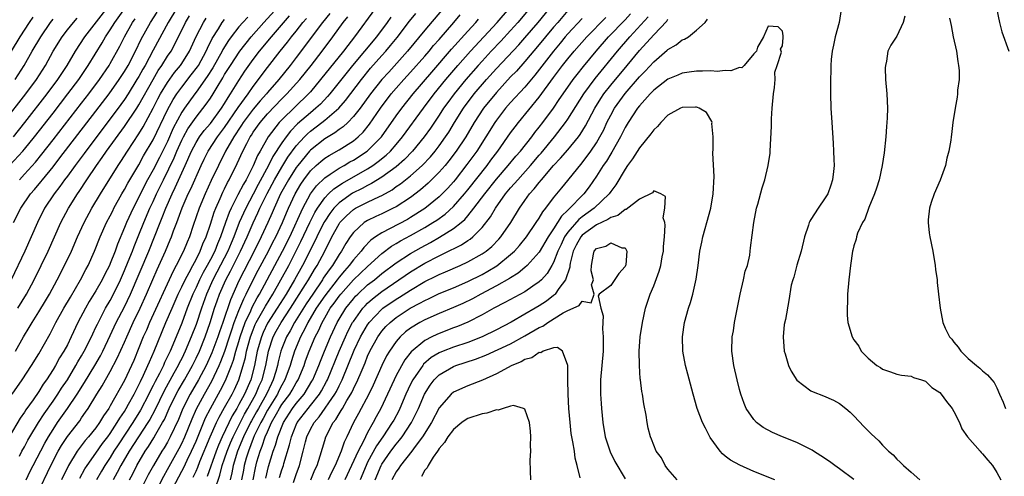
# Model space of a CAD drawing. Units: inches. Extents: x 2592000 to 2595000, y 1494000 to 1497000.
# Drawn here: x 2592174 to 2592312, y 1496161 to 1496225 of the extents above; entities that cross this region are included whole.
import ezdxf

# ---------------------------------------------------------------- set-up
doc = ezdxf.new("R2010")
doc.units = ezdxf.units.IN
doc.header["$MEASUREMENT"] = 0
doc.layers.add('LD25921494_2ft', color=192, linetype='Continuous')

msp = doc.modelspace()

# ---------------------------------------------------------------- linework, layer by layer
at = {"layer": 'LD25921494_2ft'}
for points, elevation in [([(2592174.32, 1496164.32), (2592174.65, 1496165), (2592175, 1496165.63), (2592175.47, 1496166.53), (2592175.75, 1496167), (2592176.98, 1496169.02), (2592177.76, 1496170.24), (2592179, 1496171.99), (2592179.69, 1496173), (2592180.19, 1496173.81), (2592181, 1496175), (2592182.2, 1496177), (2592182.48, 1496177.52), (2592183, 1496178.35), (2592183.37, 1496179), (2592184.36, 1496181), (2592184.55, 1496181.45), (2592185, 1496182.36), (2592185.2, 1496182.8), (2592186.36, 1496185), (2592187, 1496186.11), (2592187.31, 1496186.69), (2592188.43, 1496189), (2592189, 1496190.27), (2592189.53, 1496191.53), (2592190.12, 1496193), (2592190.35, 1496193.65), (2592191, 1496195.26), (2592191.68, 1496197), (2592192.54, 1496199), (2592193, 1496199.96), (2592193.47, 1496201), (2592194.44, 1496203), (2592195.94, 1496206.06), (2592196.33, 1496207), (2592197, 1496208.51), (2592197.25, 1496209), (2592197.87, 1496210.13), (2592199, 1496211.76), (2592200.43, 1496213.57), (2592201, 1496214.4), (2592201.39, 1496215), (2592201.94, 1496215.94), (2592202.75, 1496217.25), (2592203, 1496217.7), (2592203.8, 1496219), (2592205.11, 1496221), (2592206.69, 1496223), (2592208.48, 1496225), (2592211, 1496227.75)], 9814), ([(2592172.97, 1496205.03), (2592174.77, 1496207), (2592175, 1496207.28), (2592176.39, 1496209), (2592179, 1496212.33), (2592181.09, 1496215), (2592182.59, 1496217), (2592183.93, 1496219), (2592185.85, 1496222.15), (2592186.34, 1496223), (2592187, 1496223.97), (2592187.63, 1496225), (2592189.03, 1496226.97)], 9798), ([(2592196.31, 1496227), (2592195.08, 1496225), (2592193, 1496221.13), (2592191.88, 1496219), (2592191.55, 1496218.45), (2592191, 1496217.43), (2592190.74, 1496217), (2592189.49, 1496215), (2592189, 1496214.24), (2592188.49, 1496213.51), (2592187, 1496211.5), (2592183.58, 1496207), (2592183.34, 1496206.66), (2592182.1, 1496205), (2592181, 1496203.49), (2592180.62, 1496203), (2592179.96, 1496202.04), (2592179.15, 1496201), (2592177.82, 1496199), (2592176.81, 1496197), (2592175.96, 1496195), (2592175.07, 1496193), (2592173.16, 1496189)], 9804), ([(2592187, 1496227.6), (2592183.4, 1496223), (2592182.1, 1496221), (2592180.93, 1496219), (2592179.64, 1496217), (2592178.14, 1496215), (2592175.01, 1496210.99), (2592173.41, 1496209)], 9796), ([(2592173.46, 1496197), (2592174.48, 1496199), (2592175.86, 1496201), (2592176.39, 1496201.61), (2592177.29, 1496202.71), (2592177.51, 1496203), (2592179, 1496204.82), (2592179.96, 1496206.04), (2592185, 1496212.57), (2592186.85, 1496215), (2592188.26, 1496217), (2592189, 1496218.13), (2592189.51, 1496219), (2592190.53, 1496221), (2592191.32, 1496222.68), (2592192.61, 1496225), (2592193.55, 1496226.45)], 9802), ([(2592224.11, 1496227), (2592221.18, 1496223), (2592220.21, 1496221.79), (2592219.62, 1496221), (2592216.42, 1496217), (2592215, 1496215.31), (2592214.72, 1496215), (2592211, 1496211.39), (2592210.63, 1496211), (2592209.09, 1496209), (2592207.97, 1496207), (2592207.61, 1496206.39), (2592207, 1496204.92), (2592206, 1496203), (2592205.62, 1496202.38), (2592204.86, 1496200.86), (2592203.89, 1496199), (2592203.61, 1496198.39), (2592203.11, 1496197), (2592202.42, 1496195), (2592201.99, 1496194.01), (2592201.61, 1496193), (2592201, 1496191.81), (2592200.56, 1496191), (2592199.99, 1496190.01), (2592199.47, 1496189), (2592199, 1496187.93), (2592198.56, 1496187), (2592197.77, 1496185), (2592197, 1496182.9), (2592196.23, 1496181), (2592195.37, 1496179), (2592194.59, 1496177.41), (2592194.43, 1496177), (2592193.87, 1496175.87), (2592193.26, 1496174.74), (2592193, 1496174.18), (2592192.59, 1496173.41), (2592192.4, 1496173), (2592191.25, 1496170.75), (2592190.18, 1496169), (2592188.1, 1496165.9), (2592187.52, 1496165), (2592187, 1496164.13), (2592186.24, 1496163), (2592185.78, 1496162.22), (2592185.09, 1496161)], 9824), ([(2592233.33, 1496226.67), (2592231, 1496223.93), (2592228.59, 1496221), (2592225.94, 1496218.06), (2592225, 1496217), (2592223.41, 1496215), (2592221.93, 1496213), (2592221, 1496211.82), (2592220.21, 1496211), (2592219.59, 1496210.41), (2592219, 1496210.02), (2592218.43, 1496209.57), (2592217, 1496208.73), (2592215, 1496207.15), (2592214.86, 1496207), (2592213.23, 1496205), (2592213, 1496204.69), (2592211.93, 1496203), (2592210.83, 1496201), (2592209.92, 1496199), (2592209.65, 1496198.35), (2592209.05, 1496197), (2592208.12, 1496195), (2592207.12, 1496193), (2592205, 1496188.86), (2592203.8, 1496186.2), (2592202.73, 1496183), (2592202.28, 1496181.72), (2592202.05, 1496181), (2592201.22, 1496178.78), (2592200.41, 1496177), (2592199.35, 1496175), (2592198.19, 1496173), (2592197.17, 1496171), (2592196.54, 1496169.46), (2592195.39, 1496167), (2592195.26, 1496166.74), (2592195, 1496166.27), (2592194.53, 1496165.47), (2592194.22, 1496165), (2592193.05, 1496163), (2592192.32, 1496161.68), (2592190.96, 1496159)], 9830), ([(2592198.62, 1496161.38), (2592199, 1496162.21), (2592199.24, 1496162.76), (2592199.54, 1496163.54), (2592200.97, 1496167), (2592201.86, 1496169), (2592202.22, 1496169.78), (2592203, 1496171.14), (2592204.03, 1496173), (2592204.36, 1496173.64), (2592204.99, 1496175), (2592205.59, 1496177), (2592205.9, 1496178.1), (2592206.07, 1496179), (2592206.62, 1496181), (2592207, 1496182.01), (2592207.28, 1496182.72), (2592207.42, 1496183), (2592207.98, 1496183.98), (2592208.69, 1496185.31), (2592209.74, 1496187), (2592210.87, 1496189), (2592211.96, 1496191), (2592213.67, 1496194.33), (2592214.91, 1496197), (2592215.61, 1496198.39), (2592215.99, 1496199), (2592217, 1496200.45), (2592217.52, 1496201), (2592218.27, 1496201.73), (2592219.47, 1496202.53), (2592223, 1496204.53), (2592223.72, 1496205), (2592224.47, 1496205.53), (2592225.58, 1496206.42), (2592226.19, 1496207), (2592227, 1496207.93), (2592227.89, 1496209), (2592230.79, 1496213), (2592232.28, 1496215), (2592233.92, 1496217), (2592235.63, 1496219), (2592237.39, 1496221), (2592241.13, 1496225), (2592242.85, 1496227)], 9836), ([(2592245.7, 1496227), (2592244.02, 1496225), (2592243, 1496223.87), (2592241.62, 1496222.38), (2592240.29, 1496221), (2592239, 1496219.59), (2592238.47, 1496219), (2592236.74, 1496217), (2592235.09, 1496215), (2592234.2, 1496213.8), (2592233.63, 1496213), (2592233, 1496212.02), (2592231.79, 1496210.21), (2592230.92, 1496209), (2592229.29, 1496207), (2592228.17, 1496205.83), (2592227, 1496204.82), (2592225, 1496203.36), (2592223.55, 1496202.45), (2592223, 1496202.2), (2592222.23, 1496201.77), (2592220.89, 1496201.11), (2592219, 1496199.78), (2592218.26, 1496199), (2592217.71, 1496198.29), (2592217, 1496197.21), (2592216.88, 1496197), (2592215.89, 1496195), (2592215.62, 1496194.38), (2592213.91, 1496191), (2592212.79, 1496189), (2592211.62, 1496187), (2592210.35, 1496185), (2592209, 1496182.91), (2592208.39, 1496181.61), (2592208.14, 1496181), (2592207.57, 1496179), (2592207.18, 1496177), (2592206.67, 1496175), (2592205.79, 1496173), (2592205, 1496171.53), (2592204.69, 1496171), (2592204.04, 1496169.96), (2592202.63, 1496167), (2592202.13, 1496165.87), (2592201.8, 1496165), (2592200.54, 1496161.46)], 9838), ([(2592201.62, 1496159.62), (2592202.33, 1496161.67), (2592202.67, 1496163), (2592203, 1496163.93), (2592203.35, 1496165), (2592203.82, 1496166.18), (2592204.17, 1496167), (2592205.79, 1496170.21), (2592206.26, 1496171), (2592207.38, 1496173), (2592207.84, 1496174.16), (2592208.24, 1496175), (2592208.75, 1496177), (2592209.14, 1496179), (2592209.8, 1496181), (2592210.21, 1496181.79), (2592210.89, 1496183), (2592212.2, 1496185), (2592214.32, 1496188.32), (2592214.73, 1496189), (2592215.56, 1496190.44), (2592215.94, 1496191), (2592217, 1496193), (2592218.01, 1496195), (2592219, 1496196.81), (2592219.13, 1496197), (2592220.04, 1496197.96), (2592221, 1496198.83), (2592221.28, 1496199), (2592223, 1496199.87), (2592224.66, 1496200.66), (2592225, 1496200.8), (2592226.41, 1496201.59), (2592227, 1496202.03), (2592227.58, 1496202.42), (2592229, 1496203.56), (2592230.63, 1496205), (2592231.78, 1496206.22), (2592232.44, 1496207), (2592233, 1496207.73), (2592233.9, 1496209), (2592234.33, 1496209.67), (2592235.14, 1496211), (2592236.41, 1496213), (2592237.91, 1496215), (2592239.6, 1496217), (2592241, 1496218.57), (2592244.12, 1496221.88), (2592245, 1496222.87), (2592246.85, 1496225), (2592248.49, 1496227)], 9840), ([(2592251, 1496226.68), (2592249.59, 1496225), (2592249, 1496224.33), (2592247.88, 1496223), (2592247, 1496221.91), (2592245, 1496219.53), (2592243.8, 1496218.2), (2592243, 1496217.37), (2592241, 1496215.21), (2592239.22, 1496213), (2592237.91, 1496211), (2592236.71, 1496209), (2592235.39, 1496207), (2592234.36, 1496205.64), (2592233.84, 1496205), (2592233, 1496204.03), (2592231.48, 1496202.52), (2592230.41, 1496201.59), (2592229, 1496200.53), (2592227, 1496199.22), (2592226.59, 1496199), (2592225.52, 1496198.48), (2592225, 1496198.24), (2592224.14, 1496197.86), (2592223, 1496197.31), (2592222.52, 1496197), (2592221, 1496195.61), (2592220.56, 1496195), (2592219.94, 1496194.06), (2592219.34, 1496193), (2592219, 1496192.52), (2592218.08, 1496191), (2592217.61, 1496190.39), (2592216.8, 1496189.2), (2592216.69, 1496189), (2592215.31, 1496187), (2592214.39, 1496185.61), (2592212.78, 1496183), (2592212.15, 1496181.85), (2592211.65, 1496181), (2592211, 1496179.37), (2592210.87, 1496179), (2592210.49, 1496177.51), (2592210.39, 1496177), (2592210.16, 1496176.16), (2592209.8, 1496175), (2592209.53, 1496174.47), (2592208.85, 1496173), (2592207.72, 1496171), (2592207.47, 1496170.53), (2592206.74, 1496169.26), (2592206.61, 1496169), (2592205.64, 1496167), (2592204.82, 1496165), (2592204.2, 1496163), (2592204.02, 1496161.98), (2592203.75, 1496161)], 9842), ([(2592289.2, 1496226.8), (2592288.94, 1496225), (2592288.39, 1496223), (2592288.16, 1496221.84), (2592287.96, 1496221), (2592287.81, 1496219.81), (2592287.76, 1496219), (2592287.77, 1496218.23), (2592287.71, 1496217), (2592287.71, 1496215.71), (2592287.72, 1496215), (2592287.79, 1496213), (2592287.91, 1496211), (2592288.11, 1496208.11), (2592288.17, 1496207), (2592288.18, 1496205.82), (2592288.22, 1496205), (2592288.16, 1496204.16), (2592288.03, 1496203), (2592287.76, 1496202.24), (2592287.36, 1496201), (2592287, 1496200.45), (2592285.99, 1496199), (2592285, 1496197.44), (2592284.82, 1496197.18), (2592284.74, 1496197), (2592284.65, 1496196.65), (2592284.09, 1496195), (2592283.62, 1496193), (2592283.04, 1496191.04), (2592282.62, 1496189.38), (2592282.44, 1496189), (2592282.23, 1496188.23), (2592281.9, 1496186.1), (2592281.42, 1496183.42), (2592281.26, 1496182.74), (2592281.09, 1496181), (2592281.25, 1496179), (2592281.39, 1496178.61), (2592281.87, 1496177), (2592282.21, 1496176.21), (2592283, 1496174.94), (2592285, 1496173.44), (2592285.3, 1496173.3), (2592286.76, 1496172.76), (2592288.13, 1496172.13), (2592289, 1496171.66), (2592289.87, 1496171), (2592290.47, 1496170.47), (2592291, 1496169.96), (2592292.43, 1496168.43), (2592293.42, 1496167.42), (2592294.47, 1496166.47), (2592295, 1496165.87), (2592295.86, 1496165), (2592296.48, 1496164.48), (2592297, 1496163.9), (2592297.48, 1496163.48), (2592297.95, 1496163), (2592299, 1496162.09), (2592300.21, 1496161)], 9854), ([(2592310.96, 1496227), (2592311.36, 1496225), (2592311.71, 1496223.71), (2592312.67, 1496221)], 9848), ([(2592172.05, 1496211), (2592175.19, 1496215), (2592176.67, 1496217), (2592177.94, 1496219), (2592179.04, 1496221), (2592180.27, 1496223), (2592181, 1496223.97), (2592181.84, 1496225), (2592182.39, 1496225.61)], 9794), ([(2592206.24, 1496225.76), (2592205.55, 1496225), (2592205, 1496224.37), (2592203.93, 1496223), (2592203.53, 1496222.47), (2592202.76, 1496221.24), (2592202.65, 1496221), (2592201.33, 1496218.67), (2592200.57, 1496217.43), (2592199, 1496215.24), (2592198.81, 1496215), (2592197.37, 1496213), (2592197, 1496212.45), (2592195.81, 1496210.19), (2592195, 1496208.36), (2592193.88, 1496206.12), (2592193, 1496204.4), (2592192.23, 1496203), (2592191.81, 1496202.19), (2592191, 1496200.55), (2592190.19, 1496199), (2592189.27, 1496197), (2592189, 1496196.3), (2592188.02, 1496193.98), (2592187.68, 1496193), (2592187, 1496191.27), (2592186.88, 1496191), (2592186.23, 1496189.77), (2592185.86, 1496189), (2592185, 1496187.45), (2592184.06, 1496185.94), (2592183.53, 1496185), (2592182.49, 1496183), (2592181.55, 1496181), (2592181, 1496179.9), (2592180.51, 1496179), (2592179.92, 1496178.08), (2592179.33, 1496177), (2592179, 1496176.45), (2592178.07, 1496175), (2592177.62, 1496174.38), (2592177, 1496173.37), (2592176.2, 1496172.2), (2592175.2, 1496170.8), (2592175, 1496170.46), (2592174.39, 1496169.61), (2592172.86, 1496167)], 9812), ([(2592173.19, 1496221), (2592174.4, 1496223), (2592175.72, 1496225), (2592176.24, 1496225.76)], 9790), ([(2592173.3, 1496173), (2592174.67, 1496175), (2592175.99, 1496177), (2592177, 1496178.64), (2592178.58, 1496181.42), (2592179.41, 1496183), (2592180.51, 1496185), (2592181.42, 1496186.58), (2592182.84, 1496189), (2592183.58, 1496190.42), (2592183.9, 1496191), (2592184.82, 1496193), (2592185.61, 1496195), (2592186.49, 1496197), (2592187, 1496197.96), (2592187.34, 1496198.66), (2592187.51, 1496199), (2592188.64, 1496201), (2592189, 1496201.61), (2592189.48, 1496202.52), (2592191, 1496205.1), (2592191.67, 1496206.33), (2592193, 1496208.57), (2592195, 1496212.76), (2592195.78, 1496214.22), (2592196.29, 1496215), (2592197, 1496215.97), (2592198.34, 1496217.66), (2592199.2, 1496218.8), (2592199.32, 1496219), (2592200.4, 1496221), (2592200.58, 1496221.42), (2592201.24, 1496222.76), (2592202.12, 1496224.12), (2592202.67, 1496225), (2592203, 1496225.4)], 9810), ([(2592173.7, 1496217), (2592174.98, 1496219), (2592176.1, 1496221), (2592177.27, 1496223), (2592178.65, 1496225), (2592179, 1496225.46)], 9792), ([(2592173.77, 1496179), (2592174.89, 1496181), (2592175.68, 1496182.32), (2592176.07, 1496183), (2592177, 1496184.49), (2592177.94, 1496186.06), (2592178.49, 1496187), (2592179.59, 1496189), (2592180.61, 1496191), (2592181.56, 1496193), (2592182.44, 1496195), (2592183.36, 1496197), (2592184.43, 1496199), (2592185.62, 1496201), (2592188.11, 1496205), (2592188.47, 1496205.53), (2592189.4, 1496207), (2592191, 1496209.4), (2592191.6, 1496210.4), (2592193, 1496212.99), (2592193.67, 1496214.33), (2592194.03, 1496215), (2592195, 1496216.62), (2592196, 1496218), (2592196.84, 1496219), (2592197, 1496219.24), (2592198.08, 1496221), (2592199, 1496223.02), (2592200.02, 1496225), (2592200.42, 1496225.58)], 9808), ([(2592174.06, 1496185), (2592175.27, 1496187), (2592176.35, 1496189), (2592177.35, 1496191), (2592178.31, 1496193), (2592180.11, 1496197), (2592181.17, 1496199), (2592182.41, 1496201), (2592182.66, 1496201.34), (2592183.72, 1496203), (2592185.08, 1496205), (2592185.89, 1496206.11), (2592186.48, 1496207), (2592189, 1496210.46), (2592190.7, 1496213), (2592191, 1496213.48), (2592192.98, 1496217.02), (2592193.72, 1496218.28), (2592194.22, 1496219), (2592195, 1496220.27), (2592195.5, 1496221), (2592196.04, 1496221.96), (2592197.53, 1496225), (2592198.09, 1496225.91)], 9806), ([(2592174.29, 1496203), (2592175, 1496203.76), (2592176.53, 1496205.47), (2592177.43, 1496206.57), (2592179, 1496208.57), (2592183, 1496213.71), (2592184, 1496215), (2592185.49, 1496217), (2592186.84, 1496219), (2592187, 1496219.27), (2592188.33, 1496221.67), (2592188.99, 1496223), (2592190.12, 1496225), (2592190.48, 1496225.52)], 9800), ([(2592175.25, 1496161), (2592175.81, 1496162.19), (2592176.22, 1496163), (2592177.87, 1496166.13), (2592178.36, 1496167), (2592179, 1496168.03), (2592179.64, 1496169), (2592181.02, 1496170.98), (2592182.37, 1496173), (2592183.39, 1496174.61), (2592184.83, 1496177), (2592185.63, 1496178.37), (2592185.95, 1496179), (2592187, 1496181.18), (2592187.85, 1496183), (2592189, 1496185.2), (2592189.85, 1496187), (2592192.39, 1496193), (2592193.96, 1496197), (2592194.27, 1496197.73), (2592194.76, 1496199), (2592195.65, 1496201), (2592196.09, 1496201.91), (2592197.5, 1496205), (2592198.38, 1496207), (2592199, 1496208.2), (2592199.5, 1496209), (2592200.14, 1496209.86), (2592201, 1496210.88), (2592202.56, 1496213), (2592203, 1496213.67), (2592203.49, 1496214.51), (2592203.84, 1496215), (2592205, 1496216.89), (2592205.83, 1496218.17), (2592207, 1496219.84), (2592207.87, 1496221), (2592209.53, 1496223), (2592212.07, 1496225.93)], 9816), ([(2592176.77, 1496159), (2592178.68, 1496163), (2592179.73, 1496165), (2592180.19, 1496165.81), (2592181, 1496167.06), (2592182.73, 1496169.27), (2592183, 1496169.68), (2592183.55, 1496170.45), (2592183.91, 1496171), (2592185.12, 1496173), (2592185.85, 1496174.15), (2592187, 1496176.14), (2592187.99, 1496178.01), (2592189, 1496180.28), (2592189.3, 1496181), (2592190.21, 1496183), (2592191.17, 1496185), (2592192.08, 1496187), (2592192.95, 1496189.05), (2592193.56, 1496190.44), (2592194.74, 1496193), (2592195.4, 1496194.6), (2592195.56, 1496195), (2592195.86, 1496195.86), (2592196.29, 1496197), (2592196.5, 1496197.5), (2592197.07, 1496199.07), (2592197.92, 1496201), (2592198.27, 1496201.73), (2592199.73, 1496205), (2592200.13, 1496205.87), (2592200.7, 1496207), (2592202, 1496209), (2592203, 1496210.32), (2592204.9, 1496213.1), (2592206.27, 1496215), (2592207, 1496216.05), (2592207.75, 1496217), (2592208.26, 1496217.74), (2592209, 1496218.72), (2592210.75, 1496221), (2592211.77, 1496222.23), (2592212.35, 1496223), (2592213, 1496223.8), (2592213.94, 1496225), (2592214.43, 1496225.57)], 9818), ([(2592217.73, 1496226.27), (2592216.69, 1496225), (2592213, 1496220.1), (2592212.15, 1496219), (2592210.56, 1496217), (2592209, 1496215.21), (2592208.83, 1496215), (2592207.97, 1496214.03), (2592207, 1496212.87), (2592205.61, 1496211), (2592205.38, 1496210.62), (2592205, 1496210.09), (2592204.58, 1496209.42), (2592204.29, 1496209), (2592203.13, 1496207), (2592202.12, 1496205), (2592201.13, 1496202.87), (2592200.29, 1496201), (2592199.44, 1496199), (2592198.61, 1496196.61), (2592198.07, 1496195), (2592197.74, 1496194.26), (2592197.24, 1496193), (2592196.22, 1496191), (2592195.78, 1496190.22), (2592192.48, 1496183), (2592192.05, 1496181.95), (2592191.62, 1496181), (2592191, 1496179.46), (2592190.28, 1496177.72), (2592189.97, 1496177), (2592189, 1496174.92), (2592187, 1496171.36), (2592186.78, 1496171), (2592186.06, 1496169.94), (2592185.51, 1496169), (2592185, 1496168.28), (2592183.97, 1496167), (2592183.51, 1496166.49), (2592182.36, 1496165), (2592181.14, 1496163), (2592180.18, 1496161)], 9820), ([(2592182.77, 1496161.23), (2592183.46, 1496162.54), (2592183.75, 1496163), (2592185, 1496164.74), (2592185.93, 1496166.07), (2592186.64, 1496167), (2592187, 1496167.5), (2592187.99, 1496169), (2592188.35, 1496169.65), (2592189, 1496170.58), (2592189.25, 1496171), (2592189.57, 1496171.57), (2592190.33, 1496173), (2592191, 1496174.29), (2592191.22, 1496174.78), (2592191.65, 1496175.65), (2592192.26, 1496177), (2592192.47, 1496177.53), (2592193.12, 1496179), (2592194.78, 1496183), (2592195.64, 1496185), (2592196.52, 1496187), (2592197, 1496187.99), (2592197.46, 1496189), (2592198.03, 1496190.03), (2592198.53, 1496191), (2592199, 1496191.85), (2592199.59, 1496193), (2592199.97, 1496194.03), (2592200.41, 1496195), (2592201, 1496196.78), (2592201.53, 1496198.47), (2592201.75, 1496199), (2592202.39, 1496200.39), (2592202.76, 1496201.24), (2592203, 1496201.73), (2592203.41, 1496202.59), (2592203.65, 1496203), (2592204.75, 1496205.25), (2592205.53, 1496207), (2592206.08, 1496208.08), (2592206.57, 1496209), (2592206.75, 1496209.25), (2592207, 1496209.66), (2592207.96, 1496211), (2592209, 1496212.23), (2592211, 1496214.31), (2592211.71, 1496215), (2592213.5, 1496217), (2592215.1, 1496219), (2592216.65, 1496221), (2592218.15, 1496223), (2592219.59, 1496225), (2592220.21, 1496225.78)], 9822), ([(2592226.25, 1496225.75), (2592225.71, 1496225), (2592224.22, 1496223), (2592220.89, 1496219), (2592217.7, 1496215), (2592217.38, 1496214.62), (2592216.41, 1496213.59), (2592215.77, 1496213), (2592215, 1496212.37), (2592213.2, 1496210.8), (2592212.2, 1496209.8), (2592211.59, 1496209), (2592211, 1496208.16), (2592209.76, 1496206.24), (2592209.15, 1496205), (2592207.69, 1496202.31), (2592207, 1496200.98), (2592205.94, 1496199), (2592205.04, 1496197), (2592204.27, 1496195), (2592203.89, 1496194.11), (2592203.44, 1496193), (2592201.92, 1496190.08), (2592201.34, 1496189), (2592200.44, 1496187), (2592199.74, 1496185), (2592199, 1496182.74), (2592198.34, 1496181), (2592197.49, 1496179), (2592197, 1496178), (2592196.66, 1496177.34), (2592196.5, 1496177), (2592195.91, 1496175.91), (2592194.54, 1496173.46), (2592193.25, 1496170.75), (2592192.55, 1496169.45), (2592192.27, 1496169), (2592190.93, 1496167), (2592189.65, 1496165), (2592188.49, 1496163), (2592187.98, 1496162.02), (2592187.4, 1496161)], 9826), ([(2592189.67, 1496161), (2592190.14, 1496161.86), (2592190.72, 1496163), (2592191.88, 1496165), (2592192.34, 1496165.66), (2592193.11, 1496166.89), (2592193.38, 1496167.38), (2592194.33, 1496169), (2592194.57, 1496169.43), (2592195.25, 1496171), (2592196.23, 1496173), (2592196.5, 1496173.5), (2592197.37, 1496175), (2592198.49, 1496177), (2592199, 1496178.02), (2592199.46, 1496179), (2592200.27, 1496181), (2592200.98, 1496183), (2592201.59, 1496185), (2592201.95, 1496186.05), (2592202.29, 1496187), (2592203.17, 1496189), (2592203.82, 1496190.18), (2592205.23, 1496193), (2592206.14, 1496195), (2592207, 1496196.98), (2592207.66, 1496198.34), (2592207.94, 1496199), (2592208.94, 1496201.06), (2592209.98, 1496203), (2592211, 1496204.77), (2592211.85, 1496206.15), (2592213, 1496207.75), (2592214.15, 1496209), (2592214.57, 1496209.43), (2592215, 1496209.8), (2592216.61, 1496211), (2592217, 1496211.32), (2592218.98, 1496213.02), (2592219.9, 1496214.1), (2592222.13, 1496217), (2592223.42, 1496218.59), (2592225, 1496220.4), (2592225.54, 1496221), (2592226.21, 1496221.79), (2592227.11, 1496222.88), (2592228.84, 1496225.16), (2592229.75, 1496226.25)], 9828), ([(2592193.17, 1496155), (2592197, 1496162.2), (2592197.27, 1496162.73), (2592197.75, 1496163.75), (2592198.37, 1496165), (2592199, 1496166.42), (2592200.34, 1496169.66), (2592201.01, 1496170.99), (2592202.44, 1496173.56), (2592203.12, 1496174.88), (2592203.95, 1496177), (2592204.24, 1496177.76), (2592204.58, 1496179), (2592205, 1496180.35), (2592205.19, 1496181), (2592205.89, 1496183), (2592206.66, 1496184.66), (2592206.86, 1496185.14), (2592207.54, 1496186.46), (2592207.87, 1496187), (2592211.11, 1496193), (2592212.1, 1496195), (2592213.92, 1496199), (2592215, 1496201), (2592215.85, 1496202.15), (2592217, 1496203.28), (2592217.78, 1496203.78), (2592219, 1496204.61), (2592219.73, 1496205), (2592220.52, 1496205.48), (2592221, 1496205.73), (2592222.95, 1496207), (2592224.95, 1496209), (2592227, 1496211.93), (2592227.78, 1496213), (2592229.37, 1496215), (2592231.96, 1496218.04), (2592234.74, 1496221.26), (2592237, 1496223.78), (2592238.13, 1496225), (2592238.52, 1496225.48)], 9834), ([(2592193.36, 1496159.36), (2592194.48, 1496161.52), (2592195, 1496162.43), (2592196.63, 1496165.37), (2592197, 1496166.1), (2592197.41, 1496167), (2592198.45, 1496169.55), (2592199.06, 1496170.94), (2592200.16, 1496173), (2592201.19, 1496174.81), (2592202.23, 1496177), (2592202.46, 1496177.54), (2592203.02, 1496178.98), (2592203.68, 1496181), (2592203.99, 1496182.01), (2592204.35, 1496183), (2592205, 1496184.7), (2592205.66, 1496186.34), (2592206.02, 1496187), (2592207, 1496189), (2592207.68, 1496190.32), (2592209.14, 1496193), (2592209.76, 1496194.24), (2592210.15, 1496195), (2592211.08, 1496197), (2592211.63, 1496198.37), (2592211.91, 1496199), (2592212.84, 1496201), (2592213.64, 1496202.36), (2592214.08, 1496203), (2592215, 1496204.22), (2592215.82, 1496205), (2592216.44, 1496205.56), (2592217, 1496206.02), (2592217.6, 1496206.4), (2592219, 1496207.2), (2592221, 1496208.46), (2592221.66, 1496209), (2592222.35, 1496209.65), (2592223.25, 1496210.75), (2592224.78, 1496213), (2592226.31, 1496215), (2592227, 1496215.81), (2592228.05, 1496217), (2592229, 1496218.03), (2592231, 1496220.3), (2592231.6, 1496221), (2592232.23, 1496221.77), (2592233, 1496222.62), (2592235.07, 1496225), (2592235.93, 1496226.07)], 9832), ([(2592253, 1496225.55), (2592251, 1496223.42), (2592250.63, 1496223), (2592249.9, 1496222.1), (2592248.97, 1496221), (2592246.38, 1496217.62), (2592245, 1496215.97), (2592243, 1496213.81), (2592242.29, 1496213), (2592241, 1496211.31), (2592240.79, 1496211), (2592239.55, 1496209), (2592238.25, 1496207), (2592236.89, 1496205.11), (2592235.23, 1496203), (2592235, 1496202.72), (2592234.19, 1496201.81), (2592233.41, 1496201), (2592233, 1496200.61), (2592231.01, 1496198.99), (2592229, 1496197.71), (2592228.55, 1496197.45), (2592226.16, 1496196.16), (2592225, 1496195.58), (2592224.12, 1496195), (2592223.46, 1496194.54), (2592222.47, 1496193.53), (2592222.09, 1496193), (2592221, 1496191.8), (2592220.41, 1496191), (2592219.74, 1496190.26), (2592219, 1496189.37), (2592218.73, 1496189), (2592217, 1496186.76), (2592215.82, 1496185), (2592214.65, 1496183), (2592214.24, 1496182.24), (2592213.61, 1496181), (2592212.76, 1496179), (2592212.34, 1496177.66), (2592212.16, 1496177), (2592211.44, 1496175), (2592211, 1496174.25), (2592210.57, 1496173.43), (2592210.37, 1496173), (2592209, 1496170.75), (2592208.4, 1496169.6), (2592208.06, 1496169), (2592207.15, 1496167.15), (2592207, 1496166.79), (2592206.32, 1496165), (2592206.02, 1496164.02), (2592205.75, 1496163), (2592205.64, 1496162.36), (2592205.37, 1496161)], 9844), ([(2592206.99, 1496160.99), (2592207.31, 1496162.69), (2592207.52, 1496163.52), (2592207.95, 1496165), (2592208.27, 1496165.73), (2592208.68, 1496167), (2592209, 1496167.73), (2592209.57, 1496169), (2592210.24, 1496170.24), (2592210.67, 1496171), (2592211, 1496171.54), (2592212.1, 1496173), (2592212.44, 1496173.56), (2592213, 1496174.55), (2592213.29, 1496175), (2592214.1, 1496177), (2592214.33, 1496177.67), (2592214.81, 1496179), (2592215.66, 1496181), (2592216.13, 1496181.87), (2592216.62, 1496183), (2592217, 1496183.67), (2592217.78, 1496185), (2592218.3, 1496185.7), (2592219, 1496186.7), (2592219.23, 1496187), (2592221, 1496188.97), (2592223, 1496190.87), (2592225, 1496192.68), (2592226.32, 1496193.68), (2592227, 1496194.07), (2592227.58, 1496194.42), (2592229, 1496195.18), (2592231, 1496196.32), (2592232.13, 1496197), (2592232.66, 1496197.34), (2592233.83, 1496198.17), (2592235, 1496199.24), (2592236.54, 1496201), (2592237, 1496201.56), (2592239.71, 1496205), (2592240.25, 1496205.75), (2592241.2, 1496207), (2592243, 1496209.55), (2592243.61, 1496210.39), (2592244.1, 1496211), (2592247, 1496214.53), (2592249, 1496217.31), (2592250.26, 1496219), (2592251, 1496219.93), (2592251.88, 1496221), (2592253.65, 1496223), (2592256.3, 1496225.7)], 9846), ([(2592208.75, 1496161.25), (2592209.13, 1496162.87), (2592209.79, 1496165), (2592210.13, 1496165.87), (2592210.44, 1496167), (2592211.22, 1496169), (2592212.49, 1496171), (2592213, 1496171.68), (2592214.11, 1496173), (2592215.21, 1496174.79), (2592215.32, 1496175), (2592215.56, 1496175.56), (2592216.16, 1496177), (2592216.39, 1496177.61), (2592216.95, 1496179), (2592217.79, 1496181), (2592218.74, 1496183), (2592219, 1496183.46), (2592219.94, 1496185), (2592221, 1496186.33), (2592221.31, 1496186.69), (2592221.63, 1496187), (2592223, 1496188.28), (2592223.94, 1496189), (2592225, 1496189.87), (2592227, 1496191.37), (2592229, 1496192.69), (2592230.47, 1496193.53), (2592231.78, 1496194.22), (2592233.05, 1496194.95), (2592235, 1496196.15), (2592236.08, 1496197), (2592236.57, 1496197.43), (2592237, 1496197.93), (2592237.86, 1496199), (2592239.37, 1496201), (2592241, 1496203.05), (2592242.67, 1496205), (2592243.72, 1496206.28), (2592244.36, 1496207), (2592245.96, 1496209), (2592246.4, 1496209.6), (2592247, 1496210.33), (2592247.52, 1496211), (2592248.99, 1496213.01), (2592249.8, 1496214.2), (2592250.33, 1496215), (2592251.73, 1496217), (2592252.28, 1496217.72), (2592253.17, 1496218.83), (2592254.95, 1496221), (2592256.7, 1496223), (2592259, 1496225.39), (2592259.77, 1496226.23)], 9848), ([(2592210.68, 1496161.32), (2592211, 1496162.38), (2592211.21, 1496163), (2592211.28, 1496163.28), (2592212.09, 1496165.91), (2592212.34, 1496167), (2592213, 1496168.68), (2592213.15, 1496169), (2592214.68, 1496171), (2592215, 1496171.38), (2592216.27, 1496173), (2592216.55, 1496173.45), (2592217.26, 1496174.74), (2592217.38, 1496175), (2592219.03, 1496179), (2592219.9, 1496181), (2592220.24, 1496181.76), (2592220.9, 1496183), (2592221, 1496183.16), (2592222.32, 1496185), (2592222.64, 1496185.36), (2592223, 1496185.72), (2592223.67, 1496186.33), (2592225, 1496187.37), (2592229, 1496190.1), (2592231, 1496191.31), (2592233, 1496192.35), (2592234.79, 1496193.21), (2592235, 1496193.34), (2592236.12, 1496193.88), (2592237, 1496194.48), (2592237.32, 1496194.68), (2592237.7, 1496195), (2592239, 1496196.3), (2592240.19, 1496197.81), (2592240.88, 1496199), (2592242.3, 1496201), (2592243, 1496201.86), (2592243.54, 1496202.46), (2592243.98, 1496203), (2592245.78, 1496205), (2592247, 1496206.43), (2592247.27, 1496206.73), (2592249.15, 1496209), (2592250.67, 1496211), (2592251, 1496211.48), (2592253.24, 1496215), (2592254.84, 1496217.16), (2592257.93, 1496221), (2592259.65, 1496223), (2592262.21, 1496225.79)], 9850), ([(2592212.62, 1496160.62), (2592213, 1496161.76), (2592213.45, 1496163), (2592213.99, 1496165), (2592214.32, 1496166.32), (2592214.5, 1496167), (2592215, 1496168.07), (2592215.5, 1496169), (2592216.2, 1496169.8), (2592218.41, 1496173), (2592218.62, 1496173.38), (2592219, 1496174.14), (2592219.3, 1496174.7), (2592219.44, 1496175), (2592221.13, 1496179.13), (2592222.02, 1496181), (2592223, 1496182.7), (2592223.12, 1496182.88), (2592223.21, 1496183), (2592225, 1496184.89), (2592225.14, 1496185), (2592227, 1496186.29), (2592227.44, 1496186.56), (2592229, 1496187.56), (2592231, 1496188.73), (2592232.52, 1496189.48), (2592233, 1496189.73), (2592233.9, 1496190.1), (2592235.94, 1496191), (2592237, 1496191.49), (2592239, 1496192.61), (2592239.56, 1496193), (2592240.35, 1496193.65), (2592241.34, 1496194.66), (2592241.64, 1496195), (2592243.04, 1496197), (2592244.25, 1496199), (2592245, 1496200.1), (2592245.64, 1496201), (2592246.3, 1496201.7), (2592247, 1496202.62), (2592247.31, 1496203), (2592249, 1496204.97), (2592249.99, 1496206.01), (2592251, 1496207.2), (2592252.47, 1496209), (2592252.7, 1496209.3), (2592253.46, 1496210.54), (2592254.78, 1496213), (2592255.63, 1496214.37), (2592256.05, 1496215), (2592257, 1496216.22), (2592259.3, 1496219), (2592261, 1496221.09), (2592263, 1496223.28), (2592264.83, 1496225.17), (2592265, 1496225.44)], 9852), ([(2592215.07, 1496161), (2592215.62, 1496162.38), (2592215.92, 1496163), (2592216.37, 1496164.37), (2592217, 1496166.52), (2592217.15, 1496167), (2592218.18, 1496169), (2592218.55, 1496169.45), (2592219, 1496170.25), (2592219.31, 1496170.69), (2592219.46, 1496171), (2592220.08, 1496172.08), (2592220.65, 1496173), (2592220.78, 1496173.22), (2592221, 1496173.72), (2592221.64, 1496175), (2592222.07, 1496176.08), (2592222.63, 1496177.37), (2592223, 1496178.32), (2592223.31, 1496179), (2592224.42, 1496181), (2592224.66, 1496181.34), (2592225, 1496181.8), (2592225.56, 1496182.44), (2592226.13, 1496183), (2592227, 1496183.71), (2592228.96, 1496185), (2592230.3, 1496185.7), (2592231, 1496186.11), (2592231.62, 1496186.38), (2592233, 1496187.05), (2592235, 1496187.87), (2592237, 1496188.74), (2592239, 1496189.75), (2592239.81, 1496190.19), (2592241.06, 1496190.94), (2592243, 1496192.51), (2592243.53, 1496193), (2592244.22, 1496193.78), (2592245.21, 1496195), (2592246.59, 1496197), (2592247, 1496197.63), (2592247.49, 1496198.51), (2592247.91, 1496199), (2592249, 1496200.44), (2592250.14, 1496201.86), (2592251, 1496202.87), (2592253, 1496205.34), (2592254.21, 1496207), (2592255, 1496208.18), (2592255.49, 1496209), (2592256.01, 1496209.99), (2592256.47, 1496211), (2592257, 1496212.05), (2592257.52, 1496213), (2592259, 1496215.07), (2592261, 1496217.37), (2592261.81, 1496218.19), (2592263, 1496219.51), (2592264.88, 1496221.12), (2592265, 1496221.23), (2592266.14, 1496221.86), (2592267, 1496222.57), (2592267.33, 1496222.67), (2592267.85, 1496223), (2592269, 1496223.91), (2592270.18, 1496225), (2592270.55, 1496225.45)], 9854), ([(2592298.14, 1496225.86), (2592297.89, 1496225), (2592297, 1496223.09), (2592296.18, 1496221.82), (2592295.77, 1496221), (2592295.57, 1496219.57), (2592295.4, 1496219), (2592295.37, 1496218.63), (2592295.44, 1496217), (2592295.59, 1496215), (2592295.69, 1496213), (2592295.67, 1496211.67), (2592295.62, 1496211), (2592295.55, 1496210.45), (2592295.46, 1496209), (2592295.23, 1496206.77), (2592294.96, 1496205), (2592294.52, 1496203), (2592294.18, 1496201.82), (2592293.88, 1496201), (2592293.11, 1496199.11), (2592292.54, 1496197.46), (2592292.22, 1496197), (2592291.52, 1496195.52), (2592291.36, 1496195), (2592291.33, 1496194.67), (2592291, 1496193.73), (2592290.86, 1496193.14), (2592290.81, 1496193), (2592290.53, 1496191), (2592290.29, 1496189), (2592290.13, 1496187), (2592290.11, 1496185.89), (2592290.06, 1496185), (2592290.06, 1496184.06), (2592290.17, 1496183), (2592290.74, 1496181), (2592291, 1496180.61), (2592291.69, 1496179.69), (2592292.04, 1496179), (2592293, 1496178.04), (2592294.22, 1496177), (2592294.7, 1496176.7), (2592295, 1496176.47), (2592296.12, 1496176.12), (2592297, 1496175.77), (2592297.65, 1496175.65), (2592299, 1496175.5), (2592299.34, 1496175.34), (2592300.47, 1496175), (2592301, 1496174.79), (2592301.92, 1496173.92), (2592303, 1496173.23), (2592303.23, 1496173), (2592303.95, 1496171.95), (2592304.75, 1496171), (2592305, 1496170.56), (2592305.75, 1496169), (2592306.12, 1496168.12), (2592306.89, 1496167), (2592308.64, 1496165), (2592308.81, 1496164.81), (2592309, 1496164.65), (2592309.74, 1496163.74), (2592310.39, 1496163), (2592311, 1496162.01), (2592311.54, 1496161)], 9852), ([(2592304.38, 1496225.62), (2592304.49, 1496225), (2592304.59, 1496224.59), (2592304.9, 1496223), (2592305.34, 1496221), (2592305.53, 1496219.53), (2592305.65, 1496219), (2592305.72, 1496218.28), (2592305.71, 1496217), (2592305.51, 1496215.51), (2592305.5, 1496215), (2592305.46, 1496214.54), (2592305.16, 1496213), (2592304.86, 1496211), (2592304.67, 1496209.33), (2592304.6, 1496209), (2592304.54, 1496208.54), (2592304.3, 1496207), (2592304.01, 1496205.99), (2592303.83, 1496205), (2592303.07, 1496202.93), (2592302.24, 1496201), (2592301.83, 1496199.83), (2592301.58, 1496199), (2592301.39, 1496197.39), (2592301.37, 1496197), (2592301.54, 1496195.54), (2592301.63, 1496195), (2592302.04, 1496193), (2592302.39, 1496191), (2592302.43, 1496190.43), (2592302.64, 1496189), (2592302.63, 1496188.63), (2592302.84, 1496187), (2592303.07, 1496185), (2592303.44, 1496183), (2592303.77, 1496182.23), (2592304.38, 1496181), (2592304.7, 1496180.7), (2592305, 1496180.28), (2592305.57, 1496179.57), (2592305.95, 1496179), (2592307, 1496177.96), (2592308.13, 1496177), (2592308.63, 1496176.63), (2592309, 1496176.23), (2592309.7, 1496175.7), (2592310.27, 1496175), (2592310.62, 1496174.62), (2592311, 1496173.86), (2592311.38, 1496173), (2592311.87, 1496171.87), (2592312.22, 1496171)], 9850), ([(2592291, 1496161.06), (2592289, 1496162.53), (2592288.33, 1496163), (2592287.57, 1496163.57), (2592286.37, 1496164.37), (2592285.36, 1496165), (2592285.15, 1496165.15), (2592283, 1496166.23), (2592281, 1496167), (2592279.62, 1496167.62), (2592278.32, 1496168.32), (2592277.4, 1496169), (2592277, 1496169.42), (2592275.95, 1496171), (2592275.66, 1496171.66), (2592275.18, 1496173), (2592275, 1496173.65), (2592274.66, 1496175), (2592274.22, 1496177), (2592273.93, 1496179), (2592273.98, 1496181), (2592274.16, 1496181.84), (2592274.32, 1496183), (2592275.08, 1496187), (2592275.56, 1496189), (2592275.81, 1496190.19), (2592276.11, 1496191), (2592276.44, 1496192.44), (2592276.5, 1496193), (2592276.53, 1496193.47), (2592277, 1496197), (2592277.39, 1496199), (2592277.57, 1496199.57), (2592278.16, 1496201.84), (2592278.56, 1496203), (2592279.03, 1496205), (2592279.27, 1496206.73), (2592279.29, 1496207), (2592279.49, 1496210.51), (2592279.5, 1496211.5), (2592279.59, 1496213), (2592279.75, 1496215), (2592279.91, 1496215.91), (2592279.97, 1496217), (2592279.95, 1496218.05), (2592280.29, 1496219), (2592280.86, 1496220.86), (2592280.84, 1496221), (2592280.75, 1496221.25), (2592281, 1496221.71), (2592281.09, 1496222.91), (2592281.12, 1496223), (2592281.12, 1496223.12), (2592281, 1496223.77), (2592280.41, 1496224.41), (2592279, 1496224.5), (2592278.34, 1496223), (2592277.54, 1496221.54), (2592277.36, 1496221), (2592277, 1496220.62), (2592275.64, 1496219), (2592275.33, 1496218.67), (2592275, 1496218.7), (2592273.79, 1496218.21), (2592273, 1496218.26), (2592271.86, 1496218.14), (2592271, 1496218.21), (2592269.83, 1496218.17), (2592269, 1496218.2), (2592267.97, 1496218.03), (2592267, 1496217.91), (2592266.38, 1496217.62), (2592265, 1496217.07), (2592263, 1496215.52), (2592262.49, 1496215), (2592261, 1496213.35), (2592260.73, 1496213), (2592259.43, 1496211), (2592259, 1496210.28), (2592258.37, 1496209), (2592257.15, 1496206.85), (2592257, 1496206.63), (2592256.39, 1496205.61), (2592255.96, 1496205), (2592255, 1496203.47), (2592254, 1496202), (2592253.21, 1496201), (2592253, 1496200.8), (2592251.27, 1496199), (2592251.12, 1496198.88), (2592251, 1496198.74), (2592250.11, 1496197.89), (2592249.57, 1496197), (2592249, 1496196.1), (2592248.26, 1496195), (2592247, 1496192.87), (2592245.33, 1496191), (2592245, 1496190.71), (2592244.07, 1496189.93), (2592243, 1496189.28), (2592242.84, 1496189.16), (2592241, 1496188.13), (2592238.85, 1496187), (2592237.66, 1496186.34), (2592236.31, 1496185.69), (2592235, 1496185.11), (2592233, 1496184.28), (2592231, 1496183.39), (2592230.29, 1496183), (2592229, 1496182.21), (2592228.31, 1496181.69), (2592227.55, 1496181), (2592227, 1496180.37), (2592226.04, 1496179), (2592225.65, 1496178.35), (2592225, 1496177), (2592223.76, 1496174.24), (2592223.15, 1496173), (2592221.73, 1496170.27), (2592221.03, 1496169), (2592220.07, 1496167), (2592219.71, 1496166.29), (2592219.29, 1496165), (2592218.46, 1496163), (2592217.96, 1496162.04), (2592217.48, 1496161)], 9856), ([(2592279.96, 1496161), (2592277, 1496162.17), (2592275.03, 1496163.03), (2592273.73, 1496163.73), (2592273, 1496164.32), (2592272.62, 1496164.62), (2592272.32, 1496165), (2592270.92, 1496166.92), (2592270.23, 1496168.23), (2592269.85, 1496169), (2592269.07, 1496171), (2592268.52, 1496173), (2592267.79, 1496175.79), (2592267.46, 1496177), (2592267.08, 1496179), (2592267.02, 1496181), (2592267.31, 1496183), (2592267.87, 1496185), (2592268.17, 1496185.83), (2592268.49, 1496187), (2592268.94, 1496189.06), (2592269.2, 1496191), (2592269.44, 1496193), (2592269.73, 1496194.27), (2592269.86, 1496195), (2592270.18, 1496196.18), (2592270.43, 1496197), (2592270.98, 1496199), (2592271.33, 1496201), (2592271.44, 1496203.44), (2592271.29, 1496206.7), (2592271.33, 1496207.33), (2592271.32, 1496209), (2592271.15, 1496210.85), (2592271.16, 1496211), (2592271.13, 1496211.13), (2592270.38, 1496212.38), (2592269.38, 1496213), (2592269.12, 1496213.12), (2592269, 1496213.14), (2592268.87, 1496213.13), (2592267, 1496213.12), (2592266.73, 1496213), (2592265, 1496212.03), (2592263.98, 1496211), (2592263.54, 1496210.46), (2592263, 1496209.99), (2592262.59, 1496209.41), (2592261, 1496207.47), (2592260.06, 1496205.94), (2592259.35, 1496205), (2592259, 1496204.49), (2592257.7, 1496202.3), (2592257, 1496201.34), (2592256.78, 1496201), (2592254.7, 1496199), (2592253, 1496197.8), (2592252.55, 1496197.45), (2592251, 1496195.64), (2592250.55, 1496195), (2592250.05, 1496193.95), (2592249.61, 1496193), (2592249, 1496191.42), (2592248.76, 1496191), (2592248.11, 1496189.89), (2592247.3, 1496189), (2592247, 1496188.71), (2592246.1, 1496188.1), (2592245, 1496187.32), (2592242.2, 1496185.8), (2592240.64, 1496185), (2592239, 1496184.07), (2592237, 1496183.06), (2592235.55, 1496182.45), (2592235, 1496182.26), (2592233, 1496181.49), (2592232.66, 1496181.34), (2592231.97, 1496181), (2592231, 1496180.49), (2592229.1, 1496178.9), (2592228.22, 1496177.78), (2592227, 1496175.58), (2592226.71, 1496175), (2592224.84, 1496171), (2592224.19, 1496169.81), (2592223.78, 1496169), (2592223, 1496167.6), (2592222.68, 1496167), (2592222.41, 1496166.41), (2592221.65, 1496165), (2592220.74, 1496163), (2592219.81, 1496161)], 9858), ([(2592266.3, 1496161), (2592265, 1496162.49), (2592264.59, 1496163), (2592264.09, 1496164.09), (2592263.36, 1496165), (2592263, 1496165.85), (2592262.7, 1496166.7), (2592262.54, 1496167), (2592262.24, 1496168.24), (2592262.08, 1496169), (2592261.95, 1496170.05), (2592261.61, 1496171.62), (2592261.43, 1496173), (2592261.35, 1496173.35), (2592261.16, 1496175), (2592261.13, 1496175.13), (2592261, 1496177), (2592260.98, 1496179), (2592261.12, 1496181), (2592261.43, 1496183), (2592261.87, 1496185), (2592262.53, 1496187), (2592263, 1496188.14), (2592263.79, 1496190.21), (2592264, 1496191), (2592264.21, 1496192.21), (2592264.37, 1496193), (2592264.37, 1496193.63), (2592264.51, 1496195), (2592264.62, 1496196.62), (2592264.54, 1496197), (2592264.34, 1496197.66), (2592264.55, 1496199), (2592264.66, 1496200.66), (2592264.01, 1496201), (2592263, 1496201.42), (2592262.84, 1496201.16), (2592261, 1496200.28), (2592259.15, 1496198.85), (2592259, 1496198.85), (2592257.99, 1496198.01), (2592257, 1496197.71), (2592256.59, 1496197.41), (2592255, 1496196.67), (2592253, 1496195.22), (2592252.81, 1496195), (2592252.17, 1496193.83), (2592251.75, 1496193), (2592251.32, 1496191.32), (2592251.27, 1496191), (2592251.26, 1496190.74), (2592250.69, 1496189), (2592249.76, 1496187.76), (2592249.24, 1496187), (2592249.12, 1496186.88), (2592249, 1496186.79), (2592247.99, 1496186.01), (2592247, 1496185.33), (2592246.45, 1496185), (2592245, 1496184.16), (2592243.06, 1496183.06), (2592241, 1496181.98), (2592239.03, 1496181), (2592237, 1496180.23), (2592235, 1496179.58), (2592233.54, 1496179), (2592233, 1496178.77), (2592231.9, 1496178.1), (2592230.83, 1496177.17), (2592230.71, 1496177), (2592230.08, 1496176.08), (2592229.31, 1496175), (2592229, 1496174.4), (2592228.33, 1496173), (2592227.5, 1496171), (2592227.34, 1496170.66), (2592226.64, 1496169.36), (2592226.45, 1496169), (2592225.12, 1496167), (2592224.26, 1496165.74), (2592223, 1496163.45), (2592222.78, 1496163), (2592221.94, 1496161)], 9860), ([(2592224.03, 1496161), (2592224.9, 1496163), (2592225, 1496163.18), (2592226.26, 1496165), (2592227, 1496166), (2592227.46, 1496166.54), (2592227.81, 1496167), (2592229.14, 1496169), (2592230.1, 1496171), (2592230.95, 1496173), (2592231.74, 1496174.26), (2592232.3, 1496175), (2592233, 1496175.71), (2592235, 1496176.88), (2592235.31, 1496177), (2592238.1, 1496177.9), (2592239.55, 1496178.45), (2592243, 1496180.04), (2592245, 1496181.13), (2592247, 1496182.31), (2592247.48, 1496182.52), (2592248.18, 1496183), (2592250.35, 1496184.35), (2592251, 1496184.68), (2592252.6, 1496185.4), (2592253, 1496186.01), (2592254.24, 1496185.76), (2592254.7, 1496187), (2592254.29, 1496188.29), (2592254.59, 1496189), (2592254.25, 1496190.25), (2592254.29, 1496191), (2592254.57, 1496192.57), (2592254.68, 1496193), (2592255, 1496193.38), (2592256.29, 1496193.71), (2592257, 1496194.15), (2592258.53, 1496193.47), (2592259, 1496193.46), (2592259.27, 1496193), (2592259.1, 1496191.1), (2592259.08, 1496191), (2592259, 1496190.85), (2592258.13, 1496189.87), (2592257, 1496188.18), (2592255.37, 1496187), (2592255.24, 1496186.76), (2592255.63, 1496185), (2592255.95, 1496183.95), (2592255.85, 1496182.15), (2592255.96, 1496181), (2592255.95, 1496179.95), (2592255.92, 1496179), (2592255.76, 1496177), (2592255.58, 1496175), (2592255.56, 1496173), (2592255.66, 1496171.66), (2592255.71, 1496171), (2592255.91, 1496169), (2592256.23, 1496167), (2592256.91, 1496164.91), (2592257.55, 1496163.55), (2592259, 1496161.14)], 9862), ([(2592252.74, 1496161.26), (2592252.32, 1496163), (2592252.04, 1496164.04), (2592251.91, 1496165), (2592251.69, 1496166.31), (2592251.54, 1496167), (2592251.48, 1496167.48), (2592251.3, 1496169), (2592251.15, 1496171), (2592251.05, 1496173), (2592251, 1496175), (2592251, 1496177), (2592250.26, 1496179), (2592249.53, 1496179.53), (2592249, 1496179.45), (2592247.56, 1496179), (2592247.21, 1496178.79), (2592247, 1496178.83), (2592245.94, 1496178.06), (2592245, 1496177.82), (2592244.49, 1496177.51), (2592243.17, 1496177), (2592241, 1496175.83), (2592239.04, 1496174.96), (2592237, 1496174.17), (2592235, 1496173.28), (2592234.67, 1496173), (2592233, 1496171.05), (2592231.93, 1496169), (2592230.68, 1496167), (2592229.66, 1496165.66), (2592229.18, 1496165), (2592227.61, 1496163), (2592227.38, 1496162.62), (2592227, 1496162.11), (2592226.4, 1496161)], 9864), ([(2592245.8, 1496161), (2592245.76, 1496162.24), (2592245.75, 1496163.75), (2592245.8, 1496165), (2592245.79, 1496165.79), (2592245.83, 1496167), (2592245.79, 1496167.79), (2592245.65, 1496169), (2592245, 1496170.89), (2592244.78, 1496171), (2592243.41, 1496171.41), (2592243, 1496171.31), (2592241.95, 1496171), (2592241.26, 1496170.74), (2592241, 1496170.77), (2592239.68, 1496170.32), (2592239, 1496170.25), (2592237, 1496169.58), (2592236.64, 1496169.36), (2592236.18, 1496169), (2592235, 1496168.02), (2592234.23, 1496167), (2592233.76, 1496166.24), (2592233, 1496165.38), (2592232.86, 1496165.14), (2592232.75, 1496165), (2592232.15, 1496164.15), (2592231.44, 1496163), (2592231.32, 1496162.68), (2592231, 1496162.34), (2592230.53, 1496161.47)], 9866)]:
    msp.add_lwpolyline(points, dxfattribs=dict(at, elevation=elevation))

doc.saveas('drawing.dxf')
